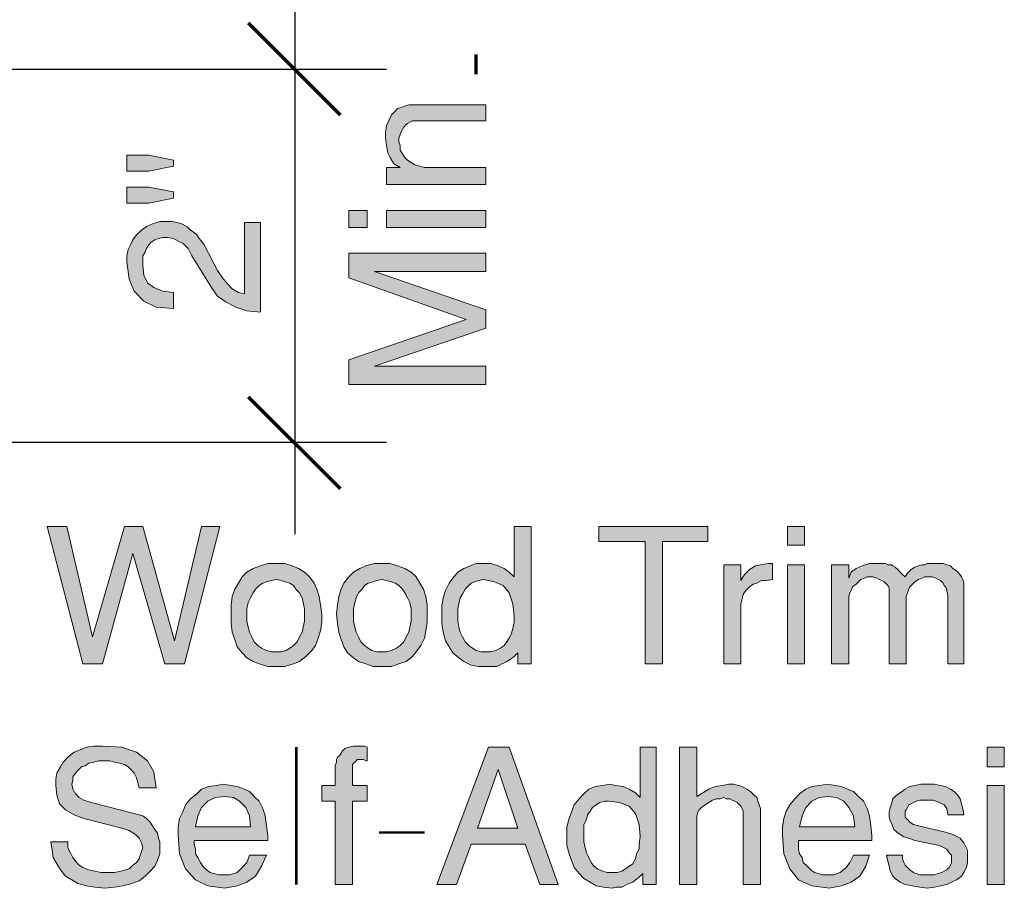
# Model space of a CAD drawing. Units: inches. Extents: x 2.54 to 8.62, y 0.27 to 8.25.
# Drawn here: x 5.95 to 7.29, y 4.4 to 5.59 of the extents above; entities that cross this region are included whole.
import ezdxf

# ---------------------------------------------------------------- set-up
doc = ezdxf.new("R2010")
doc.units = ezdxf.units.IN
doc.header["$MEASUREMENT"] = 0
doc.layers.add('Layer 1', color=7, linetype='Continuous')

msp = doc.modelspace()

# ---------------------------------------------------------------- hatches: boundary and pattern name
at = {"layer": 'Layer 1', "true_color": 0x191717}
for points in [[(6.587, 5.4696), (6.587, 5.448), (6.4904, 5.448), (6.487, 5.448), (6.4837, 5.4463), (6.4804, 5.4446), (6.4787, 5.443), (6.4754, 5.4396), (6.4737, 5.4363), (6.472, 5.433), (6.4704, 5.4296), (6.4687, 5.4246), (6.4687, 5.4196), (6.4704, 5.4146), (6.4704, 5.408), (6.4737, 5.403), (6.477, 5.398), (6.4804, 5.3946), (6.4854, 5.3913), (6.4904, 5.388), (6.497, 5.3863), (6.5037, 5.3846), (6.5104, 5.3846), (6.587, 5.3846), (6.587, 5.3613), (6.452, 5.3613), (6.452, 5.3846), (6.4704, 5.3846), (6.462, 5.3896), (6.457, 5.398), (6.4537, 5.4046), (6.452, 5.4146), (6.4504, 5.4246), (6.4504, 5.433), (6.452, 5.4413), (6.4554, 5.4496), (6.4587, 5.4563), (6.4637, 5.4613), (6.467, 5.4646), (6.472, 5.4663), (6.477, 5.468), (6.482, 5.4696), (6.487, 5.4696)], [(6.1537, 5.3113), (6.1604, 5.3113), (6.167, 5.3096), (6.1737, 5.308), (6.1804, 5.3046), (6.1854, 5.2996), (6.1904, 5.2963), (6.1937, 5.293), (6.197, 5.288), (6.2004, 5.2846), (6.2037, 5.2796), (6.222, 5.2446), (6.2287, 5.2346), (6.2354, 5.2263), (6.242, 5.2196), (6.2504, 5.2146), (6.2587, 5.213), (6.2587, 5.3096), (6.2804, 5.3096), (6.2804, 5.188), (6.262, 5.1896), (6.247, 5.1946), (6.2337, 5.2013), (6.222, 5.2096), (6.2137, 5.2213), (6.187, 5.2646), (6.182, 5.2746), (6.1754, 5.2813), (6.1687, 5.2846), (6.162, 5.288), (6.1537, 5.2896), (6.147, 5.2896), (6.142, 5.288), (6.137, 5.2863), (6.132, 5.283), (6.1287, 5.2796), (6.1254, 5.2746), (6.1237, 5.2696), (6.1204, 5.2646), (6.1204, 5.258), (6.1204, 5.2513), (6.122, 5.238), (6.127, 5.228), (6.1354, 5.2213), (6.147, 5.2163), (6.162, 5.2146), (6.162, 5.193), (6.1387, 5.1946), (6.122, 5.203), (6.1087, 5.2163), (6.102, 5.233), (6.0987, 5.2563), (6.0987, 5.2646), (6.1004, 5.273), (6.1037, 5.2796), (6.107, 5.2863), (6.112, 5.293), (6.1187, 5.2996), (6.1254, 5.3046), (6.1337, 5.308), (6.1437, 5.3113)], [(6.587, 5.268), (6.587, 5.243), (6.4354, 5.243), (6.587, 5.1913), (6.587, 5.1663), (6.4354, 5.1146), (6.587, 5.1146), (6.587, 5.0896), (6.4004, 5.0896), (6.4004, 5.123), (6.5604, 5.178), (6.4004, 5.2346), (6.4004, 5.268)], [(6.2254, 4.8963), (6.177, 4.7096), (6.1504, 4.7096), (6.107, 4.8596), (6.0654, 4.7096), (6.0387, 4.7096), (5.9904, 4.8963), (6.017, 4.8963), (6.052, 4.7463), (6.0954, 4.8963), (6.1204, 4.8963), (6.1637, 4.7413), (6.2004, 4.8963)], [(6.8887, 4.8763), (6.827, 4.8763), (6.827, 4.7096), (6.8037, 4.7096), (6.8037, 4.8763), (6.7404, 4.8763), (6.7404, 4.8963), (6.8887, 4.8963)], [(6.977, 4.8246), (6.9687, 4.823), (6.962, 4.823), (6.9554, 4.8196), (6.9504, 4.818), (6.9454, 4.8146), (6.9404, 4.8096), (6.937, 4.8046), (6.9354, 4.798), (6.9337, 4.7913), (6.9337, 4.7846), (6.9337, 4.7096), (6.9104, 4.7096), (6.9104, 4.8446), (6.9337, 4.8446), (6.9337, 4.823), (6.9387, 4.8313), (6.9454, 4.838), (6.9537, 4.843), (6.9604, 4.8446), (6.9704, 4.8463), (6.972, 4.8463), (6.9737, 4.8463), (6.9754, 4.8463), (6.977, 4.8463)], [(7.237, 4.7096), (7.2154, 4.7096), (7.2154, 4.803), (7.2137, 4.808), (7.2137, 4.8113), (7.212, 4.8146), (7.2104, 4.8163), (7.2087, 4.8196), (7.2054, 4.823), (7.202, 4.8246), (7.1987, 4.8263), (7.1937, 4.828), (7.1904, 4.828), (7.1837, 4.828), (7.1804, 4.8263), (7.1754, 4.8246), (7.1704, 4.8213), (7.167, 4.818), (7.1637, 4.8146), (7.162, 4.8113), (7.1604, 4.8063), (7.1587, 4.8013), (7.1587, 4.798), (7.1587, 4.7096), (7.1354, 4.7096), (7.1354, 4.8063), (7.1354, 4.8096), (7.1354, 4.813), (7.1337, 4.8163), (7.1304, 4.8196), (7.1287, 4.8213), (7.1254, 4.823), (7.122, 4.8246), (7.1187, 4.8263), (7.1137, 4.828), (7.1104, 4.828), (7.1054, 4.828), (7.102, 4.8263), (7.097, 4.8246), (7.0937, 4.8213), (7.0904, 4.818), (7.0854, 4.8146), (7.0837, 4.8096), (7.082, 4.8063), (7.0804, 4.8013), (7.0804, 4.7963), (7.0804, 4.7096), (7.057, 4.7096), (7.057, 4.8446), (7.0804, 4.8446), (7.0804, 4.8263), (7.0837, 4.8346), (7.0904, 4.8396), (7.0987, 4.843), (7.1087, 4.8463), (7.1204, 4.8463), (7.1254, 4.8463), (7.1304, 4.8463), (7.1337, 4.8446), (7.1387, 4.8446), (7.1404, 4.843), (7.1437, 4.8413), (7.147, 4.838), (7.1504, 4.8346), (7.1537, 4.8313), (7.157, 4.828), (7.1604, 4.833), (7.1654, 4.838), (7.1704, 4.8413), (7.1754, 4.843), (7.1804, 4.8446), (7.1837, 4.8446), (7.187, 4.8463), (7.1904, 4.8463), (7.197, 4.8463), (7.202, 4.8463), (7.2087, 4.8463), (7.2137, 4.8446), (7.2187, 4.843), (7.222, 4.8396), (7.227, 4.8363), (7.2304, 4.833), (7.2337, 4.828), (7.2354, 4.8246), (7.237, 4.8196), (7.237, 4.8146)], [(6.1437, 4.4613), (6.1437, 4.4513), (6.1404, 4.443), (6.137, 4.4346), (6.1304, 4.428), (6.1237, 4.4213), (6.1154, 4.4146), (6.1054, 4.4113), (6.0937, 4.408), (6.082, 4.4063), (6.0687, 4.4046), (6.0554, 4.4063), (6.0437, 4.408), (6.032, 4.4113), (6.0237, 4.4163), (6.0154, 4.4213), (6.0087, 4.4296), (6.0037, 4.438), (5.9987, 4.4463), (5.997, 4.4563), (5.9954, 4.468), (6.0187, 4.468), (6.0187, 4.4596), (6.022, 4.453), (6.0254, 4.4463), (6.0287, 4.4413), (6.0337, 4.4363), (6.0387, 4.433), (6.047, 4.4296), (6.0554, 4.428), (6.0637, 4.4263), (6.0754, 4.4263), (6.082, 4.4263), (6.0904, 4.428), (6.097, 4.4296), (6.102, 4.4313), (6.107, 4.4363), (6.112, 4.4396), (6.1154, 4.4446), (6.117, 4.4496), (6.1187, 4.4546), (6.1204, 4.4596), (6.1187, 4.4663), (6.1154, 4.473), (6.1104, 4.478), (6.102, 4.483), (6.092, 4.4863), (6.0404, 4.4996), (6.027, 4.5046), (6.0154, 4.5113), (6.007, 4.5196), (6.0037, 4.5313), (6.002, 4.5446), (6.002, 4.553), (6.0037, 4.5613), (6.0087, 4.5696), (6.012, 4.5763), (6.0187, 4.583), (6.027, 4.5896), (6.0354, 4.593), (6.0437, 4.5963), (6.0537, 4.598), (6.0654, 4.598), (6.092, 4.5963), (6.112, 4.5896), (6.127, 4.578), (6.1354, 4.563), (6.1387, 4.5413), (6.1154, 4.5413), (6.1137, 4.548), (6.112, 4.5546), (6.1087, 4.5613), (6.1054, 4.5646), (6.1004, 4.5696), (6.0954, 4.573), (6.0887, 4.5746), (6.082, 4.5763), (6.0754, 4.578), (6.067, 4.578), (6.0604, 4.578), (6.0537, 4.5763), (6.047, 4.5746), (6.042, 4.5713), (6.037, 4.5696), (6.032, 4.5646), (6.0287, 4.5613), (6.0254, 4.5563), (6.0254, 4.5513), (6.0237, 4.5463), (6.0254, 4.5396), (6.0287, 4.533), (6.0337, 4.528), (6.0404, 4.5246), (6.0504, 4.5213), (6.1087, 4.5063), (6.1154, 4.5046), (6.1204, 4.503), (6.1254, 4.4996), (6.1304, 4.4946), (6.1337, 4.4896), (6.137, 4.4846), (6.1404, 4.4796), (6.142, 4.473), (6.1437, 4.468)], [(6.4254, 4.523), (6.4054, 4.523), (6.4054, 4.4096), (6.382, 4.4096), (6.382, 4.523), (6.3637, 4.523), (6.3637, 4.5446), (6.382, 4.5446), (6.382, 4.568), (6.382, 4.5713), (6.3837, 4.5763), (6.3837, 4.5796), (6.3854, 4.583), (6.3887, 4.5863), (6.392, 4.5913), (6.3954, 4.5946), (6.4004, 4.5963), (6.407, 4.598), (6.412, 4.598), (6.4137, 4.598), (6.4154, 4.598), (6.4187, 4.598), (6.422, 4.598), (6.4254, 4.5963), (6.4254, 4.578), (6.4237, 4.578), (6.4204, 4.5796), (6.4187, 4.5796), (6.4154, 4.5796), (6.412, 4.5796), (6.4104, 4.578), (6.4087, 4.5763), (6.407, 4.5746), (6.4054, 4.573), (6.4054, 4.5696), (6.4054, 4.5663), (6.4054, 4.5613), (6.4054, 4.5563), (6.4054, 4.5446), (6.4254, 4.5446)], [(6.9604, 4.4096), (6.937, 4.4096), (6.937, 4.5063), (6.937, 4.5096), (6.9354, 4.513), (6.9337, 4.5163), (6.932, 4.518), (6.9287, 4.5213), (6.9254, 4.523), (6.922, 4.5246), (6.9187, 4.5263), (6.9137, 4.5263), (6.9104, 4.528), (6.9054, 4.5263), (6.9004, 4.5263), (6.8954, 4.5246), (6.8904, 4.5213), (6.8854, 4.518), (6.8804, 4.5146), (6.877, 4.5113), (6.8754, 4.508), (6.8737, 4.503), (6.8737, 4.4996), (6.8737, 4.4096), (6.8504, 4.4096), (6.8504, 4.5963), (6.8737, 4.5963), (6.8737, 4.5296), (6.882, 4.5346), (6.8904, 4.5396), (6.8987, 4.543), (6.9087, 4.5446), (6.917, 4.5463), (6.9237, 4.5463), (6.9304, 4.5446), (6.9354, 4.543), (6.942, 4.5396), (6.947, 4.5363), (6.952, 4.5313), (6.9554, 4.528), (6.957, 4.523), (6.9587, 4.518), (6.9604, 4.513)], [(7.242, 4.4463), (7.242, 4.4396), (7.2404, 4.433), (7.237, 4.4263), (7.2337, 4.4213), (7.227, 4.4163), (7.2204, 4.413), (7.2137, 4.4096), (7.2054, 4.408), (7.197, 4.4063), (7.187, 4.4046), (7.177, 4.4063), (7.167, 4.408), (7.157, 4.4096), (7.1504, 4.413), (7.1437, 4.418), (7.1404, 4.4213), (7.137, 4.428), (7.1354, 4.4346), (7.1337, 4.4413), (7.132, 4.4496), (7.1537, 4.4496), (7.1537, 4.4446), (7.1554, 4.4396), (7.157, 4.4363), (7.1604, 4.433), (7.1637, 4.4296), (7.1687, 4.4263), (7.172, 4.4246), (7.177, 4.423), (7.182, 4.423), (7.187, 4.423), (7.192, 4.423), (7.197, 4.423), (7.202, 4.4246), (7.207, 4.4263), (7.2104, 4.428), (7.2137, 4.4296), (7.217, 4.433), (7.2187, 4.4363), (7.2204, 4.4396), (7.2204, 4.4446), (7.2204, 4.4496), (7.217, 4.453), (7.2137, 4.458), (7.2104, 4.4596), (7.2037, 4.463), (7.1704, 4.4696), (7.162, 4.473), (7.1554, 4.4746), (7.1504, 4.478), (7.1454, 4.4813), (7.142, 4.4846), (7.1404, 4.488), (7.1387, 4.493), (7.137, 4.4963), (7.1354, 4.5013), (7.1354, 4.508), (7.137, 4.5146), (7.1387, 4.5196), (7.1404, 4.5263), (7.1454, 4.5313), (7.1504, 4.5346), (7.157, 4.5396), (7.1637, 4.543), (7.1704, 4.5446), (7.1787, 4.5463), (7.1887, 4.5463), (7.197, 4.5463), (7.2054, 4.5446), (7.212, 4.543), (7.2187, 4.5396), (7.2237, 4.5363), (7.2287, 4.5313), (7.232, 4.5263), (7.2337, 4.5196), (7.2354, 4.513), (7.237, 4.5046), (7.2154, 4.5046), (7.2137, 4.513), (7.2104, 4.518), (7.2037, 4.5213), (7.1954, 4.5246), (7.1854, 4.5246), (7.1804, 4.5246), (7.177, 4.5246), (7.172, 4.523), (7.1687, 4.5213), (7.1654, 4.5196), (7.162, 4.518), (7.1604, 4.5146), (7.1587, 4.5113), (7.157, 4.5096), (7.157, 4.5063), (7.157, 4.5013), (7.1604, 4.498), (7.1637, 4.4946), (7.1687, 4.4913), (7.1754, 4.4896), (7.2104, 4.4813), (7.222, 4.478), (7.232, 4.473), (7.237, 4.4663), (7.242, 4.4563)]]:
    msp.add_hatch(color=179, dxfattribs=at).paths.add_polyline_path(points)
h = msp.add_hatch(color=179, dxfattribs=at)
h.paths.add_polyline_path([(6.1287, 5.358), (6.162, 5.3513), (6.162, 5.343), (6.1287, 5.3363), (6.0987, 5.3363), (6.0987, 5.358)])
h.paths.add_polyline_path([(6.1287, 5.4013), (6.162, 5.3946), (6.162, 5.3863), (6.1287, 5.3796), (6.0987, 5.3796), (6.0987, 5.4013)])
h = msp.add_hatch(color=179, dxfattribs=at)
h.paths.add_polyline_path([(6.587, 5.3263), (6.587, 5.303), (6.452, 5.303), (6.452, 5.3263)])
h.paths.add_polyline_path([(6.4254, 5.3263), (6.4254, 5.303), (6.4004, 5.303), (6.4004, 5.3263)])
h = msp.add_hatch(color=179, dxfattribs=at)
h.paths.add_polyline_path([(6.6254, 4.7746), (6.6237, 4.7913), (6.6187, 4.8063), (6.6104, 4.8163), (6.5987, 4.8213), (6.5837, 4.8246), (6.577, 4.823), (6.572, 4.8213), (6.567, 4.8196), (6.562, 4.8146), (6.5587, 4.8113), (6.5554, 4.8046), (6.552, 4.7996), (6.5504, 4.7913), (6.5487, 4.7846), (6.5487, 4.7763), (6.5487, 4.768), (6.5504, 4.7596), (6.552, 4.753), (6.5554, 4.7463), (6.5587, 4.7396), (6.5637, 4.7346), (6.5687, 4.7313), (6.5737, 4.728), (6.5804, 4.7263), (6.587, 4.7263), (6.5937, 4.7263), (6.6004, 4.728), (6.607, 4.7313), (6.612, 4.7346), (6.6154, 4.7396), (6.6187, 4.7446), (6.622, 4.7513), (6.6237, 4.758), (6.6254, 4.7663)])
h.paths.add_polyline_path([(6.6487, 4.7096), (6.6304, 4.7096), (6.6304, 4.7246), (6.6254, 4.7196), (6.6204, 4.7163), (6.6154, 4.713), (6.612, 4.7113), (6.6087, 4.7096), (6.6054, 4.708), (6.602, 4.7063), (6.597, 4.7063), (6.592, 4.7063), (6.587, 4.7063), (6.577, 4.7063), (6.567, 4.708), (6.557, 4.713), (6.5504, 4.718), (6.542, 4.7246), (6.537, 4.733), (6.532, 4.7413), (6.5287, 4.753), (6.527, 4.7646), (6.527, 4.7763), (6.527, 4.788), (6.5287, 4.7996), (6.532, 4.8096), (6.537, 4.8196), (6.542, 4.8263), (6.5487, 4.8346), (6.557, 4.8396), (6.5654, 4.843), (6.5737, 4.8463), (6.5837, 4.8463), (6.5937, 4.8463), (6.6037, 4.843), (6.612, 4.8396), (6.6187, 4.8346), (6.6254, 4.828), (6.6254, 4.8963), (6.6487, 4.8963)])
h = msp.add_hatch(color=179, dxfattribs=at)
h.paths.add_polyline_path([(7.0204, 4.7096), (6.997, 4.7096), (6.997, 4.8446), (7.0204, 4.8446)])
h.paths.add_polyline_path([(7.0204, 4.8713), (6.997, 4.8713), (6.997, 4.8963), (7.0204, 4.8963)])
h = msp.add_hatch(color=179, dxfattribs=at)
h.paths.add_polyline_path([(6.3404, 4.7763), (6.3404, 4.7846), (6.3387, 4.793), (6.337, 4.7996), (6.3337, 4.8063), (6.3287, 4.8113), (6.3254, 4.8163), (6.3204, 4.8196), (6.3137, 4.8213), (6.3087, 4.823), (6.302, 4.8246), (6.2954, 4.823), (6.2887, 4.8213), (6.2837, 4.8196), (6.2787, 4.8163), (6.2737, 4.8113), (6.2704, 4.8063), (6.267, 4.7996), (6.2637, 4.793), (6.262, 4.7846), (6.262, 4.7763), (6.262, 4.768), (6.2637, 4.7596), (6.2654, 4.753), (6.2687, 4.7463), (6.272, 4.7396), (6.277, 4.7346), (6.282, 4.7313), (6.2887, 4.728), (6.2954, 4.7263), (6.302, 4.7263), (6.3087, 4.7263), (6.3154, 4.728), (6.3204, 4.7313), (6.3254, 4.7346), (6.3304, 4.7396), (6.3337, 4.7463), (6.337, 4.753), (6.3387, 4.7596), (6.3404, 4.768)])
h.paths.add_polyline_path([(6.3637, 4.778), (6.3637, 4.7663), (6.362, 4.7546), (6.3587, 4.7446), (6.3554, 4.7346), (6.3504, 4.728), (6.342, 4.7196), (6.3337, 4.713), (6.3254, 4.7096), (6.3137, 4.7063), (6.302, 4.7063), (6.2904, 4.7063), (6.2787, 4.7096), (6.2704, 4.713), (6.262, 4.718), (6.2554, 4.7246), (6.2487, 4.733), (6.2454, 4.743), (6.242, 4.753), (6.2404, 4.7646), (6.2404, 4.778), (6.2404, 4.7896), (6.242, 4.8013), (6.2454, 4.8113), (6.2504, 4.8196), (6.2554, 4.828), (6.262, 4.8346), (6.2704, 4.8396), (6.2804, 4.843), (6.2904, 4.8463), (6.302, 4.8463), (6.3137, 4.8463), (6.3237, 4.843), (6.332, 4.8396), (6.3404, 4.8346), (6.347, 4.828), (6.3537, 4.8196), (6.357, 4.8113), (6.3604, 4.8013), (6.362, 4.7896)])
h = msp.add_hatch(color=179, dxfattribs=at)
h.paths.add_polyline_path([(6.4854, 4.7763), (6.4854, 4.7846), (6.4837, 4.793), (6.4804, 4.7996), (6.477, 4.8063), (6.4737, 4.8113), (6.4687, 4.8163), (6.4637, 4.8196), (6.4587, 4.8213), (6.452, 4.823), (6.4454, 4.8246), (6.4387, 4.823), (6.4337, 4.8213), (6.427, 4.8196), (6.422, 4.8163), (6.4187, 4.8113), (6.4137, 4.8063), (6.4104, 4.7996), (6.4087, 4.793), (6.407, 4.7846), (6.407, 4.7763), (6.407, 4.768), (6.4087, 4.7596), (6.4104, 4.753), (6.4137, 4.7463), (6.417, 4.7396), (6.422, 4.7346), (6.427, 4.7313), (6.432, 4.728), (6.4387, 4.7263), (6.4454, 4.7263), (6.452, 4.7263), (6.4587, 4.728), (6.4654, 4.7313), (6.4704, 4.7346), (6.4754, 4.7396), (6.4787, 4.7463), (6.482, 4.753), (6.4837, 4.7596), (6.4854, 4.768)])
h.paths.add_polyline_path([(6.507, 4.778), (6.507, 4.7663), (6.5054, 4.7546), (6.5037, 4.7446), (6.4987, 4.7346), (6.4937, 4.728), (6.487, 4.7196), (6.4787, 4.713), (6.4687, 4.7096), (6.4587, 4.7063), (6.4454, 4.7063), (6.4337, 4.7063), (6.4237, 4.7096), (6.4137, 4.713), (6.407, 4.718), (6.3987, 4.7246), (6.3937, 4.733), (6.3904, 4.743), (6.387, 4.753), (6.3854, 4.7646), (6.3837, 4.778), (6.3854, 4.7896), (6.387, 4.8013), (6.3904, 4.8113), (6.3937, 4.8196), (6.4004, 4.828), (6.407, 4.8346), (6.4154, 4.8396), (6.4237, 4.843), (6.4354, 4.8463), (6.4454, 4.8463), (6.457, 4.8463), (6.467, 4.843), (6.477, 4.8396), (6.4854, 4.8346), (6.492, 4.828), (6.497, 4.8196), (6.502, 4.8113), (6.5054, 4.8013), (6.507, 4.7896)])
h = msp.add_hatch(color=179, dxfattribs=at)
h.paths.add_polyline_path([(6.6304, 4.4863), (6.6037, 4.5663), (6.5754, 4.4863)])
h.paths.add_polyline_path([(6.6854, 4.4096), (6.6604, 4.4096), (6.6404, 4.4646), (6.567, 4.4646), (6.547, 4.4096), (6.5204, 4.4096), (6.5904, 4.5963), (6.6187, 4.5963)])
h = msp.add_hatch(color=179, dxfattribs=at)
h.paths.add_polyline_path([(6.797, 4.4746), (6.7954, 4.4913), (6.7904, 4.5063), (6.782, 4.5163), (6.7687, 4.5213), (6.7537, 4.523), (6.7487, 4.523), (6.742, 4.5213), (6.737, 4.518), (6.732, 4.5146), (6.7287, 4.5096), (6.7254, 4.5046), (6.7237, 4.498), (6.7204, 4.4913), (6.7204, 4.4846), (6.7204, 4.4763), (6.7204, 4.468), (6.722, 4.4596), (6.7237, 4.453), (6.727, 4.4463), (6.7304, 4.4396), (6.7337, 4.4346), (6.7387, 4.4313), (6.7454, 4.428), (6.752, 4.4263), (6.7587, 4.4263), (6.7654, 4.4263), (6.772, 4.428), (6.777, 4.4313), (6.782, 4.4346), (6.787, 4.438), (6.7904, 4.4446), (6.792, 4.4513), (6.7954, 4.458), (6.7954, 4.4646)])
h.paths.add_polyline_path([(6.8187, 4.4096), (6.8004, 4.4096), (6.8004, 4.4246), (6.7954, 4.4196), (6.7904, 4.4163), (6.787, 4.413), (6.782, 4.4113), (6.7787, 4.4096), (6.7754, 4.408), (6.772, 4.4063), (6.767, 4.4063), (6.7637, 4.4063), (6.7587, 4.4046), (6.747, 4.4063), (6.737, 4.408), (6.7287, 4.413), (6.7204, 4.418), (6.7137, 4.4246), (6.707, 4.433), (6.7037, 4.4413), (6.7004, 4.4513), (6.697, 4.463), (6.697, 4.4763), (6.697, 4.488), (6.7004, 4.4996), (6.7037, 4.5096), (6.707, 4.518), (6.7137, 4.5263), (6.7204, 4.533), (6.727, 4.5396), (6.7354, 4.543), (6.7454, 4.5446), (6.7554, 4.5463), (6.7637, 4.5446), (6.7737, 4.543), (6.782, 4.5396), (6.7904, 4.5346), (6.797, 4.528), (6.797, 4.5963), (6.8187, 4.5963)])
h = msp.add_hatch(color=179, dxfattribs=at)
h.paths.add_polyline_path([(7.292, 4.4096), (7.2687, 4.4096), (7.2687, 4.5446), (7.292, 4.5446)])
h.paths.add_polyline_path([(7.292, 4.5696), (7.2687, 4.5696), (7.2687, 4.5963), (7.292, 4.5963)])
h = msp.add_hatch(color=179, dxfattribs=at)
h.paths.add_polyline_path([(6.267, 4.488), (6.2654, 4.503), (6.2604, 4.5146), (6.252, 4.523), (6.2437, 4.528), (6.232, 4.5296), (6.2187, 4.528), (6.2087, 4.523), (6.2004, 4.5146), (6.1954, 4.503), (6.192, 4.488)])
h.paths.add_polyline_path([(6.2904, 4.4763), (6.2904, 4.4746), (6.2904, 4.473), (6.2904, 4.4713), (6.2904, 4.4696), (6.1904, 4.4696), (6.1904, 4.468), (6.1904, 4.4663), (6.1904, 4.4646), (6.192, 4.458), (6.192, 4.4513), (6.1954, 4.4463), (6.1987, 4.4396), (6.202, 4.4346), (6.207, 4.4296), (6.212, 4.4263), (6.217, 4.4246), (6.2237, 4.423), (6.2287, 4.423), (6.2387, 4.423), (6.2487, 4.4263), (6.2554, 4.433), (6.262, 4.4396), (6.2654, 4.4496), (6.2887, 4.4496), (6.282, 4.4346), (6.2737, 4.4213), (6.262, 4.413), (6.2487, 4.408), (6.232, 4.4046), (6.2087, 4.408), (6.192, 4.4163), (6.1787, 4.4313), (6.1704, 4.4513), (6.1687, 4.4763), (6.1687, 4.488), (6.1704, 4.4996), (6.1754, 4.5096), (6.1787, 4.518), (6.1854, 4.5263), (6.1937, 4.533), (6.2004, 4.5396), (6.2104, 4.543), (6.2204, 4.5446), (6.2304, 4.5463), (6.2404, 4.5446), (6.2487, 4.543), (6.2587, 4.5396), (6.2654, 4.5363), (6.272, 4.5296), (6.2787, 4.523), (6.2837, 4.513), (6.287, 4.503), (6.2887, 4.4896)])
h = msp.add_hatch(color=179, dxfattribs=at)
h.paths.add_polyline_path([(7.0887, 4.488), (7.087, 4.503), (7.0804, 4.5146), (7.0737, 4.523), (7.0637, 4.528), (7.052, 4.5296), (7.0404, 4.528), (7.0304, 4.523), (7.022, 4.5146), (7.017, 4.503), (7.0137, 4.488)])
h.paths.add_polyline_path([(7.112, 4.4763), (7.112, 4.4746), (7.112, 4.473), (7.112, 4.4713), (7.112, 4.4696), (7.012, 4.4696), (7.012, 4.468), (7.012, 4.4663), (7.012, 4.4646), (7.012, 4.458), (7.0137, 4.4513), (7.017, 4.4463), (7.0187, 4.4396), (7.0237, 4.4346), (7.0287, 4.4296), (7.0337, 4.4263), (7.0387, 4.4246), (7.0437, 4.423), (7.0504, 4.423), (7.0604, 4.423), (7.0687, 4.4263), (7.077, 4.433), (7.082, 4.4396), (7.087, 4.4496), (7.1087, 4.4496), (7.1037, 4.4346), (7.0954, 4.4213), (7.0837, 4.413), (7.0704, 4.408), (7.0537, 4.4046), (7.0304, 4.408), (7.012, 4.4163), (7.0004, 4.4313), (6.992, 4.4513), (6.9904, 4.4763), (6.9904, 4.488), (6.992, 4.4996), (6.9954, 4.5096), (7.0004, 4.518), (7.007, 4.5263), (7.0137, 4.533), (7.022, 4.5396), (7.0304, 4.543), (7.0404, 4.5446), (7.052, 4.5463), (7.062, 4.5446), (7.0704, 4.543), (7.0787, 4.5396), (7.087, 4.5363), (7.0937, 4.5296), (7.1004, 4.523), (7.1054, 4.513), (7.1087, 4.503), (7.1104, 4.4896)])

# ---------------------------------------------------------------- linework, layer by layer
at = {"layer": 'Layer 1', "color": 179, "lineweight": 25, "true_color": 0x191717}
for points in [[(6.327, 5.643), (6.327, 4.8863)], [(6.452, 5.518), (5.6637, 5.518)], [(5.6637, 5.0113), (6.452, 5.0113)]]:
    msp.add_lwpolyline(points, dxfattribs=at)
at = {"layer": 'Layer 1', "color": 179, "lineweight": 70, "true_color": 0x191717}
for points in [[(6.2637, 5.5813), (6.3887, 5.4563)], [(6.5737, 5.5113), (6.5737, 5.538)], [(6.2637, 5.073), (6.3887, 4.948)]]:
    msp.add_lwpolyline(points, dxfattribs=at)
at = {"layer": 'Layer 1', "lineweight": 0}
for points in [[(6.587, 5.4696), (6.587, 5.448), (6.4904, 5.448), (6.487, 5.448), (6.4837, 5.4463), (6.4804, 5.4446), (6.4787, 5.443), (6.4754, 5.4396), (6.4737, 5.4363), (6.472, 5.433), (6.4704, 5.4296), (6.4687, 5.4246), (6.4687, 5.4196), (6.4704, 5.4146), (6.4704, 5.408), (6.4737, 5.403), (6.477, 5.398), (6.4804, 5.3946), (6.4854, 5.3913), (6.4904, 5.388), (6.497, 5.3863), (6.5037, 5.3846), (6.5104, 5.3846), (6.587, 5.3846), (6.587, 5.3613), (6.452, 5.3613), (6.452, 5.3846), (6.4704, 5.3846), (6.462, 5.3896), (6.457, 5.398), (6.4537, 5.4046), (6.452, 5.4146), (6.4504, 5.4246), (6.4504, 5.433), (6.452, 5.4413), (6.4554, 5.4496), (6.4587, 5.4563), (6.4637, 5.4613), (6.467, 5.4646), (6.472, 5.4663), (6.477, 5.468), (6.482, 5.4696), (6.487, 5.4696), (6.587, 5.4696)], [(6.1287, 5.4013), (6.162, 5.3946), (6.162, 5.3863), (6.1287, 5.3796), (6.0987, 5.3796), (6.0987, 5.4013), (6.1287, 5.4013)], [(6.1287, 5.358), (6.162, 5.3513), (6.162, 5.343), (6.1287, 5.3363), (6.0987, 5.3363), (6.0987, 5.358), (6.1287, 5.358)], [(6.4254, 5.3263), (6.4254, 5.303), (6.4004, 5.303), (6.4004, 5.3263), (6.4254, 5.3263)], [(6.587, 5.3263), (6.587, 5.303), (6.452, 5.303), (6.452, 5.3263), (6.587, 5.3263)], [(6.1537, 5.3113), (6.1604, 5.3113), (6.167, 5.3096), (6.1737, 5.308), (6.1804, 5.3046), (6.1854, 5.2996), (6.1904, 5.2963), (6.1937, 5.293), (6.197, 5.288), (6.2004, 5.2846), (6.2037, 5.2796), (6.222, 5.2446), (6.2287, 5.2346), (6.2354, 5.2263), (6.242, 5.2196), (6.2504, 5.2146), (6.2587, 5.213), (6.2587, 5.3096), (6.2804, 5.3096), (6.2804, 5.188), (6.262, 5.1896), (6.247, 5.1946), (6.2337, 5.2013), (6.222, 5.2096), (6.2137, 5.2213), (6.187, 5.2646), (6.182, 5.2746), (6.1754, 5.2813), (6.1687, 5.2846), (6.162, 5.288), (6.1537, 5.2896), (6.147, 5.2896), (6.142, 5.288), (6.137, 5.2863), (6.132, 5.283), (6.1287, 5.2796), (6.1254, 5.2746), (6.1237, 5.2696), (6.1204, 5.2646), (6.1204, 5.258), (6.1204, 5.2513), (6.122, 5.238), (6.127, 5.228), (6.1354, 5.2213), (6.147, 5.2163), (6.162, 5.2146), (6.162, 5.193), (6.1387, 5.1946), (6.122, 5.203), (6.1087, 5.2163), (6.102, 5.233), (6.0987, 5.2563), (6.0987, 5.2646), (6.1004, 5.273), (6.1037, 5.2796), (6.107, 5.2863), (6.112, 5.293), (6.1187, 5.2996), (6.1254, 5.3046), (6.1337, 5.308), (6.1437, 5.3113), (6.1537, 5.3113)], [(6.587, 5.268), (6.587, 5.243), (6.4354, 5.243), (6.587, 5.1913), (6.587, 5.1663), (6.4354, 5.1146), (6.587, 5.1146), (6.587, 5.0896), (6.4004, 5.0896), (6.4004, 5.123), (6.5604, 5.178), (6.4004, 5.2346), (6.4004, 5.268), (6.587, 5.268)], [(6.2254, 4.8963), (6.177, 4.7096), (6.1504, 4.7096), (6.107, 4.8596), (6.0654, 4.7096), (6.0387, 4.7096), (5.9904, 4.8963), (6.017, 4.8963), (6.052, 4.7463), (6.0954, 4.8963), (6.1204, 4.8963), (6.1637, 4.7413), (6.2004, 4.8963), (6.2254, 4.8963)], [(6.6487, 4.7096), (6.6304, 4.7096), (6.6304, 4.7246), (6.6254, 4.7196), (6.6204, 4.7163), (6.6154, 4.713), (6.612, 4.7113), (6.6087, 4.7096), (6.6054, 4.708), (6.602, 4.7063), (6.597, 4.7063), (6.592, 4.7063), (6.587, 4.7063), (6.577, 4.7063), (6.567, 4.708), (6.557, 4.713), (6.5504, 4.718), (6.542, 4.7246), (6.537, 4.733), (6.532, 4.7413), (6.5287, 4.753), (6.527, 4.7646), (6.527, 4.7763), (6.527, 4.788), (6.5287, 4.7996), (6.532, 4.8096), (6.537, 4.8196), (6.542, 4.8263), (6.5487, 4.8346), (6.557, 4.8396), (6.5654, 4.843), (6.5737, 4.8463), (6.5837, 4.8463), (6.5937, 4.8463), (6.6037, 4.843), (6.612, 4.8396), (6.6187, 4.8346), (6.6254, 4.828), (6.6254, 4.8963), (6.6487, 4.8963), (6.6487, 4.7096)], [(6.8887, 4.8763), (6.827, 4.8763), (6.827, 4.7096), (6.8037, 4.7096), (6.8037, 4.8763), (6.7404, 4.8763), (6.7404, 4.8963), (6.8887, 4.8963), (6.8887, 4.8763)], [(7.0204, 4.8713), (6.997, 4.8713), (6.997, 4.8963), (7.0204, 4.8963), (7.0204, 4.8713)], [(6.3637, 4.778), (6.3637, 4.7663), (6.362, 4.7546), (6.3587, 4.7446), (6.3554, 4.7346), (6.3504, 4.728), (6.342, 4.7196), (6.3337, 4.713), (6.3254, 4.7096), (6.3137, 4.7063), (6.302, 4.7063), (6.2904, 4.7063), (6.2787, 4.7096), (6.2704, 4.713), (6.262, 4.718), (6.2554, 4.7246), (6.2487, 4.733), (6.2454, 4.743), (6.242, 4.753), (6.2404, 4.7646), (6.2404, 4.778), (6.2404, 4.7896), (6.242, 4.8013), (6.2454, 4.8113), (6.2504, 4.8196), (6.2554, 4.828), (6.262, 4.8346), (6.2704, 4.8396), (6.2804, 4.843), (6.2904, 4.8463), (6.302, 4.8463), (6.3137, 4.8463), (6.3237, 4.843), (6.332, 4.8396), (6.3404, 4.8346), (6.347, 4.828), (6.3537, 4.8196), (6.357, 4.8113), (6.3604, 4.8013), (6.362, 4.7896), (6.3637, 4.778)], [(6.507, 4.778), (6.507, 4.7663), (6.5054, 4.7546), (6.5037, 4.7446), (6.4987, 4.7346), (6.4937, 4.728), (6.487, 4.7196), (6.4787, 4.713), (6.4687, 4.7096), (6.4587, 4.7063), (6.4454, 4.7063), (6.4337, 4.7063), (6.4237, 4.7096), (6.4137, 4.713), (6.407, 4.718), (6.3987, 4.7246), (6.3937, 4.733), (6.3904, 4.743), (6.387, 4.753), (6.3854, 4.7646), (6.3837, 4.778), (6.3854, 4.7896), (6.387, 4.8013), (6.3904, 4.8113), (6.3937, 4.8196), (6.4004, 4.828), (6.407, 4.8346), (6.4154, 4.8396), (6.4237, 4.843), (6.4354, 4.8463), (6.4454, 4.8463), (6.457, 4.8463), (6.467, 4.843), (6.477, 4.8396), (6.4854, 4.8346), (6.492, 4.828), (6.497, 4.8196), (6.502, 4.8113), (6.5054, 4.8013), (6.507, 4.7896), (6.507, 4.778)], [(6.977, 4.8246), (6.9687, 4.823), (6.962, 4.823), (6.9554, 4.8196), (6.9504, 4.818), (6.9454, 4.8146), (6.9404, 4.8096), (6.937, 4.8046), (6.9354, 4.798), (6.9337, 4.7913), (6.9337, 4.7846), (6.9337, 4.7096), (6.9104, 4.7096), (6.9104, 4.8446), (6.9337, 4.8446), (6.9337, 4.823), (6.9387, 4.8313), (6.9454, 4.838), (6.9537, 4.843), (6.9604, 4.8446), (6.9704, 4.8463), (6.972, 4.8463), (6.9737, 4.8463), (6.9754, 4.8463), (6.977, 4.8463), (6.977, 4.8246)], [(7.0204, 4.7096), (6.997, 4.7096), (6.997, 4.8446), (7.0204, 4.8446), (7.0204, 4.7096)], [(7.237, 4.7096), (7.2154, 4.7096), (7.2154, 4.803), (7.2137, 4.808), (7.2137, 4.8113), (7.212, 4.8146), (7.2104, 4.8163), (7.2087, 4.8196), (7.2054, 4.823), (7.202, 4.8246), (7.1987, 4.8263), (7.1937, 4.828), (7.1904, 4.828), (7.1837, 4.828), (7.1804, 4.8263), (7.1754, 4.8246), (7.1704, 4.8213), (7.167, 4.818), (7.1637, 4.8146), (7.162, 4.8113), (7.1604, 4.8063), (7.1587, 4.8013), (7.1587, 4.798), (7.1587, 4.7096), (7.1354, 4.7096), (7.1354, 4.8063), (7.1354, 4.8096), (7.1354, 4.813), (7.1337, 4.8163), (7.1304, 4.8196), (7.1287, 4.8213), (7.1254, 4.823), (7.122, 4.8246), (7.1187, 4.8263), (7.1137, 4.828), (7.1104, 4.828), (7.1054, 4.828), (7.102, 4.8263), (7.097, 4.8246), (7.0937, 4.8213), (7.0904, 4.818), (7.0854, 4.8146), (7.0837, 4.8096), (7.082, 4.8063), (7.0804, 4.8013), (7.0804, 4.7963), (7.0804, 4.7096), (7.057, 4.7096), (7.057, 4.8446), (7.0804, 4.8446), (7.0804, 4.8263), (7.0837, 4.8346), (7.0904, 4.8396), (7.0987, 4.843), (7.1087, 4.8463), (7.1204, 4.8463), (7.1254, 4.8463), (7.1304, 4.8463), (7.1337, 4.8446), (7.1387, 4.8446), (7.1404, 4.843), (7.1437, 4.8413), (7.147, 4.838), (7.1504, 4.8346), (7.1537, 4.8313), (7.157, 4.828), (7.1604, 4.833), (7.1654, 4.838), (7.1704, 4.8413), (7.1754, 4.843), (7.1804, 4.8446), (7.1837, 4.8446), (7.187, 4.8463), (7.1904, 4.8463), (7.197, 4.8463), (7.202, 4.8463), (7.2087, 4.8463), (7.2137, 4.8446), (7.2187, 4.843), (7.222, 4.8396), (7.227, 4.8363), (7.2304, 4.833), (7.2337, 4.828), (7.2354, 4.8246), (7.237, 4.8196), (7.237, 4.8146), (7.237, 4.7096)], [(6.3404, 4.7763), (6.3404, 4.7846), (6.3387, 4.793), (6.337, 4.7996), (6.3337, 4.8063), (6.3287, 4.8113), (6.3254, 4.8163), (6.3204, 4.8196), (6.3137, 4.8213), (6.3087, 4.823), (6.302, 4.8246), (6.2954, 4.823), (6.2887, 4.8213), (6.2837, 4.8196), (6.2787, 4.8163), (6.2737, 4.8113), (6.2704, 4.8063), (6.267, 4.7996), (6.2637, 4.793), (6.262, 4.7846), (6.262, 4.7763), (6.262, 4.768), (6.2637, 4.7596), (6.2654, 4.753), (6.2687, 4.7463), (6.272, 4.7396), (6.277, 4.7346), (6.282, 4.7313), (6.2887, 4.728), (6.2954, 4.7263), (6.302, 4.7263), (6.3087, 4.7263), (6.3154, 4.728), (6.3204, 4.7313), (6.3254, 4.7346), (6.3304, 4.7396), (6.3337, 4.7463), (6.337, 4.753), (6.3387, 4.7596), (6.3404, 4.768), (6.3404, 4.7763)], [(6.4854, 4.7763), (6.4854, 4.7846), (6.4837, 4.793), (6.4804, 4.7996), (6.477, 4.8063), (6.4737, 4.8113), (6.4687, 4.8163), (6.4637, 4.8196), (6.4587, 4.8213), (6.452, 4.823), (6.4454, 4.8246), (6.4387, 4.823), (6.4337, 4.8213), (6.427, 4.8196), (6.422, 4.8163), (6.4187, 4.8113), (6.4137, 4.8063), (6.4104, 4.7996), (6.4087, 4.793), (6.407, 4.7846), (6.407, 4.7763), (6.407, 4.768), (6.4087, 4.7596), (6.4104, 4.753), (6.4137, 4.7463), (6.417, 4.7396), (6.422, 4.7346), (6.427, 4.7313), (6.432, 4.728), (6.4387, 4.7263), (6.4454, 4.7263), (6.452, 4.7263), (6.4587, 4.728), (6.4654, 4.7313), (6.4704, 4.7346), (6.4754, 4.7396), (6.4787, 4.7463), (6.482, 4.753), (6.4837, 4.7596), (6.4854, 4.768), (6.4854, 4.7763)], [(6.6254, 4.7746), (6.6237, 4.7913), (6.6187, 4.8063), (6.6104, 4.8163), (6.5987, 4.8213), (6.5837, 4.8246), (6.577, 4.823), (6.572, 4.8213), (6.567, 4.8196), (6.562, 4.8146), (6.5587, 4.8113), (6.5554, 4.8046), (6.552, 4.7996), (6.5504, 4.7913), (6.5487, 4.7846), (6.5487, 4.7763), (6.5487, 4.768), (6.5504, 4.7596), (6.552, 4.753), (6.5554, 4.7463), (6.5587, 4.7396), (6.5637, 4.7346), (6.5687, 4.7313), (6.5737, 4.728), (6.5804, 4.7263), (6.587, 4.7263), (6.5937, 4.7263), (6.6004, 4.728), (6.607, 4.7313), (6.612, 4.7346), (6.6154, 4.7396), (6.6187, 4.7446), (6.622, 4.7513), (6.6237, 4.758), (6.6254, 4.7663), (6.6254, 4.7746)], [(6.1437, 4.4613), (6.1437, 4.4513), (6.1404, 4.443), (6.137, 4.4346), (6.1304, 4.428), (6.1237, 4.4213), (6.1154, 4.4146), (6.1054, 4.4113), (6.0937, 4.408), (6.082, 4.4063), (6.0687, 4.4046), (6.0554, 4.4063), (6.0437, 4.408), (6.032, 4.4113), (6.0237, 4.4163), (6.0154, 4.4213), (6.0087, 4.4296), (6.0037, 4.438), (5.9987, 4.4463), (5.997, 4.4563), (5.9954, 4.468), (6.0187, 4.468), (6.0187, 4.4596), (6.022, 4.453), (6.0254, 4.4463), (6.0287, 4.4413), (6.0337, 4.4363), (6.0387, 4.433), (6.047, 4.4296), (6.0554, 4.428), (6.0637, 4.4263), (6.0754, 4.4263), (6.082, 4.4263), (6.0904, 4.428), (6.097, 4.4296), (6.102, 4.4313), (6.107, 4.4363), (6.112, 4.4396), (6.1154, 4.4446), (6.117, 4.4496), (6.1187, 4.4546), (6.1204, 4.4596), (6.1187, 4.4663), (6.1154, 4.473), (6.1104, 4.478), (6.102, 4.483), (6.092, 4.4863), (6.0404, 4.4996), (6.027, 4.5046), (6.0154, 4.5113), (6.007, 4.5196), (6.0037, 4.5313), (6.002, 4.5446), (6.002, 4.553), (6.0037, 4.5613), (6.0087, 4.5696), (6.012, 4.5763), (6.0187, 4.583), (6.027, 4.5896), (6.0354, 4.593), (6.0437, 4.5963), (6.0537, 4.598), (6.0654, 4.598), (6.092, 4.5963), (6.112, 4.5896), (6.127, 4.578), (6.1354, 4.563), (6.1387, 4.5413), (6.1154, 4.5413), (6.1137, 4.548), (6.112, 4.5546), (6.1087, 4.5613), (6.1054, 4.5646), (6.1004, 4.5696), (6.0954, 4.573), (6.0887, 4.5746), (6.082, 4.5763), (6.0754, 4.578), (6.067, 4.578), (6.0604, 4.578), (6.0537, 4.5763), (6.047, 4.5746), (6.042, 4.5713), (6.037, 4.5696), (6.032, 4.5646), (6.0287, 4.5613), (6.0254, 4.5563), (6.0254, 4.5513), (6.0237, 4.5463), (6.0254, 4.5396), (6.0287, 4.533), (6.0337, 4.528), (6.0404, 4.5246), (6.0504, 4.5213), (6.1087, 4.5063), (6.1154, 4.5046), (6.1204, 4.503), (6.1254, 4.4996), (6.1304, 4.4946), (6.1337, 4.4896), (6.137, 4.4846), (6.1404, 4.4796), (6.142, 4.473), (6.1437, 4.468), (6.1437, 4.4613)], [(6.4254, 4.523), (6.4054, 4.523), (6.4054, 4.4096), (6.382, 4.4096), (6.382, 4.523), (6.3637, 4.523), (6.3637, 4.5446), (6.382, 4.5446), (6.382, 4.568), (6.382, 4.5713), (6.3837, 4.5763), (6.3837, 4.5796), (6.3854, 4.583), (6.3887, 4.5863), (6.392, 4.5913), (6.3954, 4.5946), (6.4004, 4.5963), (6.407, 4.598), (6.412, 4.598), (6.4137, 4.598), (6.4154, 4.598), (6.4187, 4.598), (6.422, 4.598), (6.4254, 4.5963), (6.4254, 4.578), (6.4237, 4.578), (6.4204, 4.5796), (6.4187, 4.5796), (6.4154, 4.5796), (6.412, 4.5796), (6.4104, 4.578), (6.4087, 4.5763), (6.407, 4.5746), (6.4054, 4.573), (6.4054, 4.5696), (6.4054, 4.5663), (6.4054, 4.5613), (6.4054, 4.5563), (6.4054, 4.5446), (6.4254, 4.5446), (6.4254, 4.523)], [(6.6854, 4.4096), (6.6604, 4.4096), (6.6404, 4.4646), (6.567, 4.4646), (6.547, 4.4096), (6.5204, 4.4096), (6.5904, 4.5963), (6.6187, 4.5963), (6.6854, 4.4096)], [(6.8187, 4.4096), (6.8004, 4.4096), (6.8004, 4.4246), (6.7954, 4.4196), (6.7904, 4.4163), (6.787, 4.413), (6.782, 4.4113), (6.7787, 4.4096), (6.7754, 4.408), (6.772, 4.4063), (6.767, 4.4063), (6.7637, 4.4063), (6.7587, 4.4046), (6.747, 4.4063), (6.737, 4.408), (6.7287, 4.413), (6.7204, 4.418), (6.7137, 4.4246), (6.707, 4.433), (6.7037, 4.4413), (6.7004, 4.4513), (6.697, 4.463), (6.697, 4.4763), (6.697, 4.488), (6.7004, 4.4996), (6.7037, 4.5096), (6.707, 4.518), (6.7137, 4.5263), (6.7204, 4.533), (6.727, 4.5396), (6.7354, 4.543), (6.7454, 4.5446), (6.7554, 4.5463), (6.7637, 4.5446), (6.7737, 4.543), (6.782, 4.5396), (6.7904, 4.5346), (6.797, 4.528), (6.797, 4.5963), (6.8187, 4.5963), (6.8187, 4.4096)], [(6.9604, 4.4096), (6.937, 4.4096), (6.937, 4.5063), (6.937, 4.5096), (6.9354, 4.513), (6.9337, 4.5163), (6.932, 4.518), (6.9287, 4.5213), (6.9254, 4.523), (6.922, 4.5246), (6.9187, 4.5263), (6.9137, 4.5263), (6.9104, 4.528), (6.9054, 4.5263), (6.9004, 4.5263), (6.8954, 4.5246), (6.8904, 4.5213), (6.8854, 4.518), (6.8804, 4.5146), (6.877, 4.5113), (6.8754, 4.508), (6.8737, 4.503), (6.8737, 4.4996), (6.8737, 4.4096), (6.8504, 4.4096), (6.8504, 4.5963), (6.8737, 4.5963), (6.8737, 4.5296), (6.882, 4.5346), (6.8904, 4.5396), (6.8987, 4.543), (6.9087, 4.5446), (6.917, 4.5463), (6.9237, 4.5463), (6.9304, 4.5446), (6.9354, 4.543), (6.942, 4.5396), (6.947, 4.5363), (6.952, 4.5313), (6.9554, 4.528), (6.957, 4.523), (6.9587, 4.518), (6.9604, 4.513), (6.9604, 4.4096)], [(7.292, 4.5696), (7.2687, 4.5696), (7.2687, 4.5963), (7.292, 4.5963), (7.292, 4.5696)], [(6.6304, 4.4863), (6.6037, 4.5663), (6.5754, 4.4863), (6.6304, 4.4863)], [(6.2904, 4.4763), (6.2904, 4.4746), (6.2904, 4.473), (6.2904, 4.4713), (6.2904, 4.4696), (6.1904, 4.4696), (6.1904, 4.468), (6.1904, 4.4663), (6.1904, 4.4646), (6.192, 4.458), (6.192, 4.4513), (6.1954, 4.4463), (6.1987, 4.4396), (6.202, 4.4346), (6.207, 4.4296), (6.212, 4.4263), (6.217, 4.4246), (6.2237, 4.423), (6.2287, 4.423), (6.2387, 4.423), (6.2487, 4.4263), (6.2554, 4.433), (6.262, 4.4396), (6.2654, 4.4496), (6.2887, 4.4496), (6.282, 4.4346), (6.2737, 4.4213), (6.262, 4.413), (6.2487, 4.408), (6.232, 4.4046), (6.2087, 4.408), (6.192, 4.4163), (6.1787, 4.4313), (6.1704, 4.4513), (6.1687, 4.4763), (6.1687, 4.488), (6.1704, 4.4996), (6.1754, 4.5096), (6.1787, 4.518), (6.1854, 4.5263), (6.1937, 4.533), (6.2004, 4.5396), (6.2104, 4.543), (6.2204, 4.5446), (6.2304, 4.5463), (6.2404, 4.5446), (6.2487, 4.543), (6.2587, 4.5396), (6.2654, 4.5363), (6.272, 4.5296), (6.2787, 4.523), (6.2837, 4.513), (6.287, 4.503), (6.2887, 4.4896), (6.2904, 4.4763)], [(7.112, 4.4763), (7.112, 4.4746), (7.112, 4.473), (7.112, 4.4713), (7.112, 4.4696), (7.012, 4.4696), (7.012, 4.468), (7.012, 4.4663), (7.012, 4.4646), (7.012, 4.458), (7.0137, 4.4513), (7.017, 4.4463), (7.0187, 4.4396), (7.0237, 4.4346), (7.0287, 4.4296), (7.0337, 4.4263), (7.0387, 4.4246), (7.0437, 4.423), (7.0504, 4.423), (7.0604, 4.423), (7.0687, 4.4263), (7.077, 4.433), (7.082, 4.4396), (7.087, 4.4496), (7.1087, 4.4496), (7.1037, 4.4346), (7.0954, 4.4213), (7.0837, 4.413), (7.0704, 4.408), (7.0537, 4.4046), (7.0304, 4.408), (7.012, 4.4163), (7.0004, 4.4313), (6.992, 4.4513), (6.9904, 4.4763), (6.9904, 4.488), (6.992, 4.4996), (6.9954, 4.5096), (7.0004, 4.518), (7.007, 4.5263), (7.0137, 4.533), (7.022, 4.5396), (7.0304, 4.543), (7.0404, 4.5446), (7.052, 4.5463), (7.062, 4.5446), (7.0704, 4.543), (7.0787, 4.5396), (7.087, 4.5363), (7.0937, 4.5296), (7.1004, 4.523), (7.1054, 4.513), (7.1087, 4.503), (7.1104, 4.4896), (7.112, 4.4763)], [(7.242, 4.4463), (7.242, 4.4396), (7.2404, 4.433), (7.237, 4.4263), (7.2337, 4.4213), (7.227, 4.4163), (7.2204, 4.413), (7.2137, 4.4096), (7.2054, 4.408), (7.197, 4.4063), (7.187, 4.4046), (7.177, 4.4063), (7.167, 4.408), (7.157, 4.4096), (7.1504, 4.413), (7.1437, 4.418), (7.1404, 4.4213), (7.137, 4.428), (7.1354, 4.4346), (7.1337, 4.4413), (7.132, 4.4496), (7.1537, 4.4496), (7.1537, 4.4446), (7.1554, 4.4396), (7.157, 4.4363), (7.1604, 4.433), (7.1637, 4.4296), (7.1687, 4.4263), (7.172, 4.4246), (7.177, 4.423), (7.182, 4.423), (7.187, 4.423), (7.192, 4.423), (7.197, 4.423), (7.202, 4.4246), (7.207, 4.4263), (7.2104, 4.428), (7.2137, 4.4296), (7.217, 4.433), (7.2187, 4.4363), (7.2204, 4.4396), (7.2204, 4.4446), (7.2204, 4.4496), (7.217, 4.453), (7.2137, 4.458), (7.2104, 4.4596), (7.2037, 4.463), (7.1704, 4.4696), (7.162, 4.473), (7.1554, 4.4746), (7.1504, 4.478), (7.1454, 4.4813), (7.142, 4.4846), (7.1404, 4.488), (7.1387, 4.493), (7.137, 4.4963), (7.1354, 4.5013), (7.1354, 4.508), (7.137, 4.5146), (7.1387, 4.5196), (7.1404, 4.5263), (7.1454, 4.5313), (7.1504, 4.5346), (7.157, 4.5396), (7.1637, 4.543), (7.1704, 4.5446), (7.1787, 4.5463), (7.1887, 4.5463), (7.197, 4.5463), (7.2054, 4.5446), (7.212, 4.543), (7.2187, 4.5396), (7.2237, 4.5363), (7.2287, 4.5313), (7.232, 4.5263), (7.2337, 4.5196), (7.2354, 4.513), (7.237, 4.5046), (7.2154, 4.5046), (7.2137, 4.513), (7.2104, 4.518), (7.2037, 4.5213), (7.1954, 4.5246), (7.1854, 4.5246), (7.1804, 4.5246), (7.177, 4.5246), (7.172, 4.523), (7.1687, 4.5213), (7.1654, 4.5196), (7.162, 4.518), (7.1604, 4.5146), (7.1587, 4.5113), (7.157, 4.5096), (7.157, 4.5063), (7.157, 4.5013), (7.1604, 4.498), (7.1637, 4.4946), (7.1687, 4.4913), (7.1754, 4.4896), (7.2104, 4.4813), (7.222, 4.478), (7.232, 4.473), (7.237, 4.4663), (7.242, 4.4563), (7.242, 4.4463)], [(7.292, 4.4096), (7.2687, 4.4096), (7.2687, 4.5446), (7.292, 4.5446), (7.292, 4.4096)], [(6.267, 4.488), (6.2654, 4.503), (6.2604, 4.5146), (6.252, 4.523), (6.2437, 4.528), (6.232, 4.5296), (6.2187, 4.528), (6.2087, 4.523), (6.2004, 4.5146), (6.1954, 4.503), (6.192, 4.488), (6.267, 4.488)], [(7.0887, 4.488), (7.087, 4.503), (7.0804, 4.5146), (7.0737, 4.523), (7.0637, 4.528), (7.052, 4.5296), (7.0404, 4.528), (7.0304, 4.523), (7.022, 4.5146), (7.017, 4.503), (7.0137, 4.488), (7.0887, 4.488)], [(6.797, 4.4746), (6.7954, 4.4913), (6.7904, 4.5063), (6.782, 4.5163), (6.7687, 4.5213), (6.7537, 4.523), (6.7487, 4.523), (6.742, 4.5213), (6.737, 4.518), (6.732, 4.5146), (6.7287, 4.5096), (6.7254, 4.5046), (6.7237, 4.498), (6.7204, 4.4913), (6.7204, 4.4846), (6.7204, 4.4763), (6.7204, 4.468), (6.722, 4.4596), (6.7237, 4.453), (6.727, 4.4463), (6.7304, 4.4396), (6.7337, 4.4346), (6.7387, 4.4313), (6.7454, 4.428), (6.752, 4.4263), (6.7587, 4.4263), (6.7654, 4.4263), (6.772, 4.428), (6.777, 4.4313), (6.782, 4.4346), (6.787, 4.438), (6.7904, 4.4446), (6.792, 4.4513), (6.7954, 4.458), (6.7954, 4.4646), (6.797, 4.4746)]]:
    msp.add_lwpolyline(points, dxfattribs=at)
at = {"layer": 'Layer 1', "color": 179, "lineweight": 53, "true_color": 0x191717}
msp.add_lwpolyline([(6.3295, 4.4096), (6.3295, 4.5963)], dxfattribs=at)
at = {"layer": 'Layer 1', "color": 179, "lineweight": 50, "true_color": 0x191717}
msp.add_lwpolyline([(6.442, 4.4805), (6.5037, 4.4805)], dxfattribs=at)

doc.saveas('drawing.dxf')
